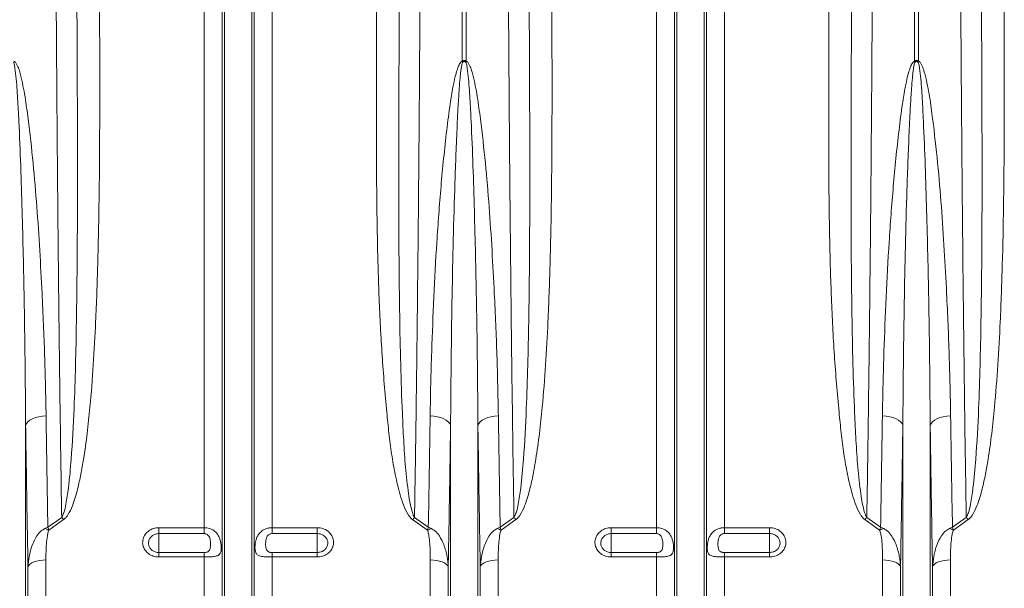
# Model space of a CAD drawing. Units: millimetres. Extents: x 0 to 8400, y 0 to 5940.
# Drawn here: x 4373 to 4808, y 2852 to 3103 of the extents above; entities that cross this region are included whole.
import ezdxf

# ---------------------------------------------------------------- set-up
doc = ezdxf.new("R2010")
doc.units = ezdxf.units.MM
doc.linetypes.add('SLD-Solid', pattern=[0])
doc.layers.add('ACO_DRAINAGE', color=7, linetype='SLD-Solid')

# ---------------------------------------------------------------- blocks, each defined once
blk = doc.blocks.new('ACO - 32945 32947 - FRONT')
at = {"layer": 'ACO_DRAINAGE', "linetype": 'SLD-Solid', "lineweight": 0}
for p, q in [((1224.99, 326.57), (1224.99, 721)), ((1232.92, 173.23), (1232.92, 721)), ((1233.95, 168.58), (1233.95, 721)), ((1246.05, 168.58), (1246.05, 721)), ((1247.08, 173.23), (1247.08, 721)), ((1255.01, 326.57), (1255.01, 721)), ((1339.13, 532.71), (1339.13, 721)), ((1340.87, 721), (1340.87, 532.71)), ((1424.99, 326.57), (1424.99, 721)), ((1432.92, 173.23), (1432.92, 721)), ((1433.95, 168.58), (1433.95, 721)), ((1446.05, 168.58), (1446.05, 721)), ((1447.08, 173.23), (1447.08, 721)), ((1455.01, 326.57), (1455.01, 721)), ((1539.13, 532.71), (1539.13, 721)), ((1540.87, 721), (1540.87, 532.71)), ((1147.93, 374.07), (1149.05, 374.68)), ((1149.05, 374.68), (1150.36, 375.19)), ((1150.36, 375.19), (1151.83, 375.59)), ((1151.83, 375.59), (1153.43, 375.87)), ((1153.43, 375.87), (1155.09, 376.02)), ((1326.57, 375.87), (1324.91, 376.02)), ((1328.17, 375.59), (1326.57, 375.87)), ((1329.64, 375.19), (1328.17, 375.59)), ((1330.95, 374.68), (1329.64, 375.19)), ((1332.07, 374.07), (1330.95, 374.68)), ((1347.93, 374.07), (1349.05, 374.68)), ((1349.05, 374.68), (1350.36, 375.19)), ((1350.36, 375.19), (1351.83, 375.59)), ((1351.83, 375.59), (1353.43, 375.87)), ((1353.43, 375.87), (1355.09, 376.02)), ((1526.57, 375.87), (1524.91, 376.02)), ((1528.17, 375.59), (1526.57, 375.87)), ((1529.64, 375.19), (1528.17, 375.59)), ((1530.95, 374.68), (1529.64, 375.19)), ((1532.07, 374.07), (1530.95, 374.68)), ((1547.93, 374.07), (1549.05, 374.68)), ((1549.05, 374.68), (1550.36, 375.19)), ((1550.36, 375.19), (1551.83, 375.59)), ((1551.83, 375.59), (1553.43, 375.87)), ((1553.43, 375.87), (1555.09, 376.02)), ((1146.05, 371.88), (1146.41, 372.65)), ((1146.05, 168.58), (1146.05, 371.88)), ((1146.41, 372.65), (1147.04, 373.39)), ((1147.04, 373.39), (1147.93, 374.07)), ((1332.96, 373.39), (1332.07, 374.07)), ((1333.59, 372.65), (1332.96, 373.39)), ((1333.95, 371.88), (1333.59, 372.65)), ((1333.95, 168.58), (1333.95, 371.88)), ((1346.05, 371.88), (1346.41, 372.65)), ((1346.05, 168.58), (1346.05, 371.88)), ((1346.41, 372.65), (1347.04, 373.39)), ((1347.04, 373.39), (1347.93, 374.07)), ((1532.96, 373.39), (1532.07, 374.07)), ((1533.59, 372.65), (1532.96, 373.39)), ((1533.95, 371.88), (1533.59, 372.65)), ((1533.95, 168.58), (1533.95, 371.88)), ((1546.05, 371.88), (1546.41, 372.65)), ((1546.05, 168.58), (1546.05, 371.88)), ((1546.41, 372.65), (1547.04, 373.39)), ((1547.04, 373.39), (1547.93, 374.07)), ((1155.89, 326.77), (1161.99, 331.09)), ((1318.01, 331.09), (1324.11, 326.77)), ((1355.89, 326.77), (1361.99, 331.09)), ((1518.01, 331.09), (1524.11, 326.77)), ((1555.89, 326.77), (1561.99, 331.09)), ((1162.86, 330.15), (1156.32, 325.51)), ((1205, 326.57), (1224.99, 326.57)), ((1205, 326.57), (1205, 323.96)), ((1224.99, 323.96), (1224.99, 326.57)), ((1255.01, 326.57), (1275, 326.57)), ((1255.01, 326.57), (1255.01, 323.96)), ((1275, 323.96), (1275, 326.57)), ((1323.68, 325.51), (1317.14, 330.15)), ((1362.86, 330.15), (1356.32, 325.51)), ((1405, 326.57), (1424.99, 326.57)), ((1405, 326.57), (1405, 323.96)), ((1424.99, 323.96), (1424.99, 326.57)), ((1455.01, 326.57), (1475, 326.57)), ((1455.01, 326.57), (1455.01, 323.96)), ((1475, 323.96), (1475, 326.57)), ((1523.68, 325.51), (1517.14, 330.15)), ((1562.86, 330.15), (1556.32, 325.51)), ((1224.99, 323.96), (1205, 323.96)), ((1205, 323.96), (1205, 315.59)), ((1275, 323.96), (1255.01, 323.96)), ((1275, 323.96), (1275, 315.59)), ((1424.99, 323.96), (1405, 323.96)), ((1405, 323.96), (1405, 315.59)), ((1475, 323.96), (1455.01, 323.96)), ((1475, 323.96), (1475, 315.59)), ((1205, 313.62), (1205, 315.59)), ((1205, 315.59), (1224.99, 315.59)), ((1224.99, 313.62), (1205, 313.62)), ((1224.99, 313.62), (1224.99, 315.59)), ((1224.99, 177.4), (1224.99, 313.62)), ((1255.01, 315.59), (1255.01, 313.62)), ((1255.01, 315.59), (1275, 315.59)), ((1255.01, 177.4), (1255.01, 313.62)), ((1275, 313.62), (1255.01, 313.62)), ((1275, 315.59), (1275, 313.62)), ((1405, 313.62), (1405, 315.59)), ((1405, 315.59), (1424.99, 315.59)), ((1424.99, 313.62), (1405, 313.62)), ((1424.99, 313.62), (1424.99, 315.59)), ((1424.99, 177.4), (1424.99, 313.62)), ((1455.01, 315.59), (1455.01, 313.62)), ((1455.01, 315.59), (1475, 315.59)), ((1455.01, 177.4), (1455.01, 313.62)), ((1475, 313.62), (1455.01, 313.62)), ((1475, 315.59), (1475, 313.62)), ((1147.39, 309.84), (1147.08, 309.2)), ((1147.08, 173.23), (1147.08, 309.2)), ((1147.96, 310.43), (1147.39, 309.84)), ((1148.74, 310.97), (1147.96, 310.43)), ((1149.74, 311.44), (1148.74, 310.97)), ((1150.9, 311.82), (1149.74, 311.44)), ((1152.19, 312.11), (1150.9, 311.82)), ((1153.58, 312.28), (1152.19, 312.11)), ((1155.01, 312.34), (1153.58, 312.28)), ((1155.01, 177.4), (1155.01, 312.34)), ((1324.99, 177.4), (1324.99, 312.34)), ((1326.42, 312.28), (1324.99, 312.34)), ((1327.81, 312.11), (1326.42, 312.28)), ((1329.1, 311.82), (1327.81, 312.11)), ((1330.26, 311.44), (1329.1, 311.82)), ((1331.26, 310.97), (1330.26, 311.44)), ((1332.04, 310.43), (1331.26, 310.97)), ((1332.61, 309.84), (1332.04, 310.43)), ((1332.92, 309.2), (1332.61, 309.84)), ((1332.92, 173.23), (1332.92, 309.2)), ((1347.39, 309.84), (1347.08, 309.2)), ((1347.08, 173.23), (1347.08, 309.2)), ((1347.96, 310.43), (1347.39, 309.84)), ((1348.74, 310.97), (1347.96, 310.43)), ((1349.74, 311.44), (1348.74, 310.97)), ((1350.9, 311.82), (1349.74, 311.44)), ((1352.19, 312.11), (1350.9, 311.82)), ((1353.58, 312.28), (1352.19, 312.11)), ((1355.01, 312.34), (1353.58, 312.28)), ((1355.01, 177.4), (1355.01, 312.34)), ((1524.99, 177.4), (1524.99, 312.34)), ((1526.42, 312.28), (1524.99, 312.34)), ((1527.81, 312.11), (1526.42, 312.28)), ((1529.1, 311.82), (1527.81, 312.11)), ((1530.26, 311.44), (1529.1, 311.82)), ((1531.26, 310.97), (1530.26, 311.44)), ((1532.04, 310.43), (1531.26, 310.97)), ((1532.61, 309.84), (1532.04, 310.43)), ((1532.92, 309.2), (1532.61, 309.84)), ((1532.92, 173.23), (1532.92, 309.2)), ((1547.39, 309.84), (1547.08, 309.2)), ((1547.08, 173.23), (1547.08, 309.2)), ((1547.96, 310.43), (1547.39, 309.84)), ((1548.74, 310.97), (1547.96, 310.43)), ((1549.74, 311.44), (1548.74, 310.97)), ((1550.9, 311.82), (1549.74, 311.44)), ((1552.19, 312.11), (1550.9, 311.82)), ((1553.58, 312.28), (1552.19, 312.11)), ((1555.01, 312.34), (1553.58, 312.28)), ((1555.01, 177.4), (1555.01, 312.34))]:
    blk.add_line(p, q, dxfattribs=at)
for centre, radius, start, end in [((1289.11, 511.44), 54.36, 22.4568, 23.0324), ((1390.89, 511.44), 54.36, 156.9676, 157.5432), ((1489.11, 511.44), 54.36, 22.4568, 23.0324), ((1590.89, 511.44), 54.36, 156.9676, 157.5432), ((1141.5, 311.21), 28.55, 41.5733, 44.1454), ((1338.5, 311.21), 28.55, 135.8546, 138.4267), ((1341.5, 311.21), 28.55, 41.5733, 44.1454), ((1538.5, 311.21), 28.55, 135.8546, 138.4267), ((1541.5, 311.21), 28.55, 41.5733, 44.1454), ((1149.48, 309.34), 17.55, 67.0864, 73.3676), ((1330.52, 309.34), 17.55, 106.6324, 112.9136), ((1349.48, 309.34), 17.55, 67.0864, 73.3676), ((1530.52, 309.34), 17.55, 106.6324, 112.9136), ((1549.48, 309.34), 17.55, 67.0864, 73.3676)]:
    blk.add_arc(centre, radius, start, end, dxfattribs=at)
for points, knots in [([(1161.99, 331.09), (1161.9, 336.53), (1161.69, 349.56), (1161.39, 370.67), (1161.07, 394.41), (1160.76, 419.77), (1160.47, 446.79), (1160.19, 475.51), (1159.94, 504.64), (1159.72, 534.43), (1159.53, 564.84), (1159.38, 595.84), (1159.26, 627.06), (1159.17, 658.36), (1159.12, 689.69), (1159.11, 710.56), (1159.11, 721)], [0, 0, 0, 0, 0.0465503, 0.1115847, 0.1766404, 0.2416748, 0.316296, 0.3909816, 0.4656673, 0.5402885, 0.6170766, 0.6939351, 0.7707936, 0.8475818, 0.9237909, 1, 1, 1, 1]), ([(1320.89, 721), (1320.89, 714.33), (1320.89, 698.76), (1320.86, 674.3), (1320.8, 647.66), (1320.72, 619.82), (1320.6, 590.82), (1320.44, 560.75), (1320.25, 530.95), (1320.03, 501.19), (1319.78, 471.55), (1319.48, 442.08), (1319.16, 413.11), (1318.81, 384.92), (1318.43, 357.5), (1318.15, 339.9), (1318.01, 331.09)], [0, 0, 0, 0, 0.048692, 0.113727, 0.178783, 0.243817, 0.318435, 0.393118, 0.467801, 0.54242, 0.619205, 0.696061, 0.772916, 0.849701, 0.924851, 1, 1, 1, 1]), ([(1361.99, 331.09), (1361.9, 336.53), (1361.69, 349.56), (1361.39, 370.67), (1361.07, 394.41), (1360.76, 419.77), (1360.47, 446.79), (1360.19, 475.51), (1359.94, 504.64), (1359.72, 534.43), (1359.53, 564.84), (1359.38, 595.84), (1359.26, 627.06), (1359.17, 658.36), (1359.12, 689.69), (1359.11, 710.56), (1359.11, 721)], [0, 0, 0, 0, 0.04655, 0.111585, 0.17664, 0.241675, 0.316296, 0.390982, 0.465667, 0.540288, 0.617077, 0.693935, 0.770794, 0.847582, 0.923791, 1, 1, 1, 1]), ([(1520.89, 721), (1520.89, 714.33), (1520.89, 698.76), (1520.86, 674.3), (1520.8, 647.66), (1520.72, 619.82), (1520.6, 590.82), (1520.44, 560.75), (1520.25, 530.95), (1520.03, 501.19), (1519.78, 471.55), (1519.48, 442.08), (1519.16, 413.11), (1518.81, 384.92), (1518.43, 357.5), (1518.15, 339.9), (1518.01, 331.09)], [0, 0, 0, 0, 0.048692, 0.113727, 0.178783, 0.243817, 0.318435, 0.393118, 0.467801, 0.54242, 0.619205, 0.696061, 0.772916, 0.849701, 0.924851, 1, 1, 1, 1]), ([(1561.99, 331.09), (1561.9, 336.53), (1561.69, 349.56), (1561.39, 370.67), (1561.07, 394.41), (1560.76, 419.77), (1560.47, 446.79), (1560.19, 475.51), (1559.94, 504.64), (1559.72, 534.43), (1559.53, 564.84), (1559.38, 595.84), (1559.26, 627.06), (1559.17, 658.36), (1559.12, 689.69), (1559.11, 710.56), (1559.11, 721)], [0, 0, 0, 0, 0.04655, 0.111585, 0.17664, 0.241675, 0.316296, 0.390982, 0.465667, 0.540288, 0.617077, 0.693935, 0.770794, 0.847582, 0.923791, 1, 1, 1, 1]), ([(1161.99, 331.09), (1162.32, 331.77), (1163.24, 333.64), (1164.09, 338.04), (1165.3, 345.91), (1166.51, 359.96), (1167.47, 378), (1168.13, 398.25), (1168.56, 419.26), (1168.84, 442.31), (1168.98, 467.45), (1168.98, 492.85), (1168.91, 516.38), (1168.82, 537.91), (1168.76, 550.94), (1168.72, 557.45)], [0, 0, 0, 0, 0.010297, 0.028669, 0.062293, 0.12177, 0.224317, 0.310385, 0.396455, 0.506126, 0.615859, 0.725593, 0.835267, 0.917633, 1, 1, 1, 1]), ([(1178.72, 559.23), (1178.75, 552.75), (1178.8, 539.78), (1178.83, 518.16), (1178.77, 494.37), (1178.53, 468.51), (1177.99, 442.88), (1177.16, 419.57), (1176.04, 398.54), (1174.76, 382.13), (1173.31, 368.23), (1171.95, 358.38), (1170.52, 350.18), (1169.28, 344.54), (1168.01, 339.89), (1166.71, 336.06), (1165.34, 333.11), (1163.96, 331.1), (1163.22, 330.47), (1162.86, 330.15)], [0, 0, 0, 0, 0.081299, 0.162598, 0.272725, 0.382906, 0.493079, 0.603195, 0.686376, 0.769552, 0.821098, 0.872639, 0.902839, 0.933032, 0.950428, 0.967814, 0.987582, 0.993813, 1, 1, 1, 1]), ([(1317.14, 330.15), (1316.76, 330.48), (1315.99, 331.15), (1314.56, 333.3), (1313.01, 336.58), (1311.22, 342.5), (1309.39, 349.99), (1307.82, 359.12), (1306.66, 368.35), (1305.19, 382.79), (1303.56, 402.58), (1302.27, 427.92), (1301.53, 453.54), (1301.2, 479.42), (1301.14, 505.5), (1301.18, 532.09), (1301.25, 550.07), (1301.28, 559.23)], [0, 0, 0, 0, 0.006504, 0.013059, 0.033967, 0.054975, 0.096408, 0.137899, 0.179449, 0.220963, 0.331507, 0.442164, 0.552919, 0.663713, 0.774464, 0.88507, 1, 1, 1, 1]), ([(1311.28, 557.45), (1311.23, 548.24), (1311.14, 529.7), (1311.03, 502.1), (1311.01, 474.61), (1311.11, 447.43), (1311.39, 422.15), (1311.84, 398.73), (1312.48, 380.28), (1313.18, 365.18), (1313.95, 353.31), (1315, 344.07), (1315.96, 337.38), (1316.73, 334.23), (1317.4, 332.12), (1317.81, 331.44), (1318.01, 331.09)], [0, 0, 0, 0, 0.116475, 0.234728, 0.353056, 0.471383, 0.589634, 0.687384, 0.785132, 0.839887, 0.894645, 0.949367, 0.969252, 0.989102, 0.994569, 1, 1, 1, 1]), ([(1361.99, 331.09), (1362.32, 331.77), (1363.24, 333.64), (1364.09, 338.04), (1365.3, 345.91), (1366.51, 359.96), (1367.47, 378), (1368.13, 398.25), (1368.56, 419.26), (1368.84, 442.31), (1368.98, 467.45), (1368.98, 492.85), (1368.91, 516.38), (1368.82, 537.91), (1368.76, 550.94), (1368.72, 557.45)], [0, 0, 0, 0, 0.010297, 0.028669, 0.062293, 0.12177, 0.224317, 0.310385, 0.396455, 0.506126, 0.615859, 0.725593, 0.835267, 0.917633, 1, 1, 1, 1]), ([(1378.72, 559.23), (1378.75, 552.75), (1378.8, 539.78), (1378.83, 518.16), (1378.77, 494.37), (1378.53, 468.51), (1377.99, 442.88), (1377.16, 419.57), (1376.04, 398.54), (1374.76, 382.13), (1373.31, 368.23), (1371.95, 358.38), (1370.52, 350.18), (1369.28, 344.54), (1368.01, 339.89), (1366.71, 336.06), (1365.34, 333.11), (1363.96, 331.1), (1363.22, 330.47), (1362.86, 330.15)], [0, 0, 0, 0, 0.081299, 0.162598, 0.272725, 0.382906, 0.493079, 0.603195, 0.686376, 0.769552, 0.821098, 0.872639, 0.902839, 0.933032, 0.950428, 0.967814, 0.987582, 0.993813, 1, 1, 1, 1]), ([(1517.14, 330.15), (1516.76, 330.48), (1515.99, 331.15), (1514.56, 333.3), (1513.01, 336.58), (1511.22, 342.5), (1509.39, 349.99), (1507.82, 359.12), (1506.66, 368.35), (1505.19, 382.79), (1503.56, 402.58), (1502.27, 427.92), (1501.53, 453.54), (1501.2, 479.42), (1501.14, 505.5), (1501.18, 532.09), (1501.25, 550.07), (1501.28, 559.23)], [0, 0, 0, 0, 0.006504, 0.013059, 0.033967, 0.054975, 0.096408, 0.137899, 0.179449, 0.220963, 0.331507, 0.442164, 0.552919, 0.663713, 0.774464, 0.88507, 1, 1, 1, 1]), ([(1511.28, 557.45), (1511.23, 548.24), (1511.14, 529.7), (1511.03, 502.1), (1511.01, 474.61), (1511.11, 447.43), (1511.39, 422.15), (1511.84, 398.73), (1512.48, 380.28), (1513.18, 365.18), (1513.95, 353.31), (1515, 344.07), (1515.96, 337.38), (1516.73, 334.23), (1517.4, 332.12), (1517.81, 331.44), (1518.01, 331.09)], [0, 0, 0, 0, 0.116475, 0.234728, 0.353056, 0.471383, 0.589634, 0.687384, 0.785132, 0.839887, 0.894645, 0.949367, 0.969252, 0.989102, 0.994569, 1, 1, 1, 1]), ([(1561.99, 331.09), (1562.32, 331.77), (1563.24, 333.64), (1564.09, 338.04), (1565.3, 345.91), (1566.51, 359.96), (1567.47, 378), (1568.13, 398.25), (1568.56, 419.26), (1568.84, 442.31), (1568.98, 467.45), (1568.98, 492.85), (1568.91, 516.38), (1568.82, 537.91), (1568.76, 550.94), (1568.72, 557.45)], [0, 0, 0, 0, 0.0102972, 0.0286688, 0.0622929, 0.1217697, 0.2243165, 0.3103849, 0.3964546, 0.5061265, 0.6158588, 0.7255927, 0.8352667, 0.9176334, 1, 1, 1, 1]), ([(1578.72, 559.23), (1578.75, 552.75), (1578.8, 539.78), (1578.83, 518.16), (1578.77, 494.37), (1578.53, 468.51), (1577.99, 442.88), (1577.16, 419.57), (1576.04, 398.54), (1574.76, 382.13), (1573.31, 368.23), (1571.95, 358.38), (1570.52, 350.18), (1569.28, 344.54), (1568.01, 339.89), (1566.71, 336.06), (1565.34, 333.11), (1563.96, 331.1), (1563.22, 330.47), (1562.86, 330.15)], [0, 0, 0, 0, 0.0812991, 0.162598, 0.2727249, 0.3829058, 0.493079, 0.6031954, 0.6863761, 0.7695518, 0.8210983, 0.8726387, 0.9028388, 0.9330317, 0.9504278, 0.9678144, 0.9875821, 0.9938129, 1, 1, 1, 1]), ([(1146.05, 371.88), (1145.98, 381.08), (1145.84, 399.48), (1145.45, 424.64), (1144.99, 447.06), (1144.48, 466.65), (1143.88, 486.4), (1143.23, 502.95), (1142.52, 516.19), (1142, 524.42), (1141.35, 529.61), (1140.97, 531.7), (1140.72, 532.11), (1140.66, 532.21)], [0, 0, 0, 0, 0.177577, 0.35538, 0.476829, 0.598277, 0.720022, 0.841764, 0.901925, 0.962112, 0.991397, 0.997823, 1, 1, 1, 1]), ([(1140.87, 532.71), (1141.03, 532.62), (1141.56, 532.31), (1142.32, 531.03), (1143.12, 529.12), (1144.42, 524.29), (1145.88, 516.99), (1147.57, 503.92), (1149.43, 487.67), (1151.06, 468.29), (1152.32, 449.07), (1153.48, 427.17), (1154.55, 402.7), (1154.91, 384.92), (1155.09, 376.02)], [0, 0, 0, 0, 0.003354, 0.010929, 0.026232, 0.041605, 0.102228, 0.162928, 0.284058, 0.405259, 0.526485, 0.647648, 0.823824, 1, 1, 1, 1]), ([(1324.91, 376.02), (1324.99, 380.72), (1325.16, 390.12), (1325.69, 407.53), (1326.5, 428.34), (1327.79, 452.68), (1329.62, 477.31), (1331.66, 497.75), (1333.52, 512.43), (1334.81, 520.33), (1335.85, 525.31), (1336.7, 528.44), (1337.48, 530.58), (1338.15, 531.92), (1338.81, 532.57), (1339.06, 532.68), (1339.13, 532.71)], [0, 0, 0, 0, 0.093347, 0.186694, 0.341521, 0.496466, 0.651384, 0.806174, 0.87835, 0.924217, 0.953299, 0.971727, 0.983423, 0.995204, 0.998586, 1, 1, 1, 1]), ([(1339.34, 532.21), (1339.31, 532.17), (1339.2, 532.03), (1338.95, 531.3), (1338.71, 530), (1338.42, 527.84), (1338.1, 524.68), (1337.7, 519.63), (1337.21, 511.62), (1336.51, 496.69), (1335.73, 475.86), (1335.04, 450.71), (1334.56, 425.82), (1334.17, 399.46), (1334.03, 381.64), (1333.95, 371.88)], [0, 0, 0, 0, 0.000819, 0.003298, 0.013814, 0.024953, 0.042893, 0.071558, 0.117104, 0.189114, 0.344684, 0.500332, 0.655984, 0.811558, 1, 1, 1, 1]), ([(1339.13, 532.71), (1339.22, 532.78), (1339.42, 532.92), (1339.78, 533.05), (1340.19, 533.06), (1340.56, 532.93), (1340.78, 532.78), (1340.87, 532.71)], [0, 0, 0, 0, 0.1776115, 0.3988527, 0.5782415, 0.8118097, 1, 1, 1, 1]), ([(1340.66, 532.21), (1340.58, 532.28), (1340.43, 532.42), (1340.17, 532.54), (1339.91, 532.55), (1339.67, 532.48), (1339.48, 532.35), (1339.37, 532.24), (1339.34, 532.21)], [0, 0, 0, 0, 0.206969, 0.416338, 0.554234, 0.691855, 0.911242, 1, 1, 1, 1]), ([(1346.05, 371.88), (1345.98, 381.08), (1345.84, 399.48), (1345.45, 424.64), (1344.99, 447.06), (1344.48, 466.65), (1343.88, 486.4), (1343.23, 502.95), (1342.52, 516.19), (1342, 524.42), (1341.35, 529.61), (1340.97, 531.7), (1340.72, 532.11), (1340.66, 532.21)], [0, 0, 0, 0, 0.177577, 0.35538, 0.476829, 0.598277, 0.720022, 0.841764, 0.901925, 0.962112, 0.991397, 0.997823, 1, 1, 1, 1]), ([(1340.87, 532.71), (1341.03, 532.62), (1341.56, 532.31), (1342.32, 531.03), (1343.12, 529.12), (1344.42, 524.29), (1345.88, 516.99), (1347.57, 503.92), (1349.43, 487.67), (1351.06, 468.29), (1352.32, 449.07), (1353.48, 427.17), (1354.55, 402.7), (1354.91, 384.92), (1355.09, 376.02)], [0, 0, 0, 0, 0.003354, 0.010929, 0.026232, 0.041605, 0.102228, 0.162928, 0.284058, 0.405259, 0.526485, 0.647648, 0.823824, 1, 1, 1, 1]), ([(1524.91, 376.02), (1524.99, 380.72), (1525.16, 390.12), (1525.69, 407.53), (1526.5, 428.34), (1527.79, 452.68), (1529.62, 477.31), (1531.66, 497.75), (1533.52, 512.43), (1534.81, 520.33), (1535.85, 525.31), (1536.7, 528.44), (1537.48, 530.58), (1538.15, 531.92), (1538.81, 532.57), (1539.06, 532.68), (1539.13, 532.71)], [0, 0, 0, 0, 0.093347, 0.186694, 0.341521, 0.496466, 0.651384, 0.806174, 0.87835, 0.924217, 0.953299, 0.971727, 0.983423, 0.995204, 0.998586, 1, 1, 1, 1]), ([(1539.34, 532.21), (1539.31, 532.17), (1539.2, 532.03), (1538.95, 531.3), (1538.71, 530), (1538.42, 527.84), (1538.1, 524.68), (1537.7, 519.63), (1537.21, 511.62), (1536.51, 496.69), (1535.73, 475.86), (1535.04, 450.71), (1534.56, 425.82), (1534.17, 399.46), (1534.03, 381.64), (1533.95, 371.88)], [0, 0, 0, 0, 0.000819, 0.003298, 0.013814, 0.024953, 0.042893, 0.071558, 0.117104, 0.189114, 0.344684, 0.500332, 0.655984, 0.811558, 1, 1, 1, 1]), ([(1539.13, 532.71), (1539.22, 532.78), (1539.42, 532.92), (1539.78, 533.05), (1540.19, 533.06), (1540.56, 532.93), (1540.78, 532.78), (1540.87, 532.71)], [0, 0, 0, 0, 0.177611, 0.398853, 0.578242, 0.81181, 1, 1, 1, 1]), ([(1540.66, 532.21), (1540.58, 532.28), (1540.43, 532.42), (1540.17, 532.54), (1539.91, 532.55), (1539.67, 532.48), (1539.48, 532.35), (1539.37, 532.24), (1539.34, 532.21)], [0, 0, 0, 0, 0.206969, 0.416338, 0.554234, 0.691855, 0.911242, 1, 1, 1, 1]), ([(1546.05, 371.88), (1545.98, 381.08), (1545.84, 399.48), (1545.45, 424.64), (1544.99, 447.06), (1544.48, 466.65), (1543.88, 486.4), (1543.23, 502.95), (1542.52, 516.19), (1542, 524.42), (1541.35, 529.61), (1540.97, 531.7), (1540.72, 532.11), (1540.66, 532.21)], [0, 0, 0, 0, 0.177577, 0.35538, 0.476829, 0.598277, 0.720022, 0.841764, 0.901925, 0.962112, 0.991397, 0.997823, 1, 1, 1, 1]), ([(1540.87, 532.71), (1541.03, 532.62), (1541.56, 532.31), (1542.32, 531.03), (1543.12, 529.12), (1544.42, 524.29), (1545.88, 516.99), (1547.57, 503.92), (1549.43, 487.67), (1551.06, 468.29), (1552.32, 449.07), (1553.48, 427.17), (1554.55, 402.7), (1554.91, 384.92), (1555.09, 376.02)], [0, 0, 0, 0, 0.003354, 0.010929, 0.026232, 0.041605, 0.102228, 0.162928, 0.284058, 0.405259, 0.526485, 0.647648, 0.823824, 1, 1, 1, 1]), ([(1155.09, 376.02), (1155.21, 367.68), (1155.47, 350.99), (1155.75, 334.85), (1155.89, 326.77)], [0, 0, 0, 0, 0.499628, 1, 1, 1, 1]), ([(1324.11, 326.77), (1324.25, 334.83), (1324.53, 350.98), (1324.79, 367.67), (1324.91, 376.02)], [0, 0, 0, 0, 0.499628, 1, 1, 1, 1]), ([(1355.09, 376.02), (1355.21, 367.68), (1355.47, 350.99), (1355.75, 334.85), (1355.89, 326.77)], [0, 0, 0, 0, 0.499628, 1, 1, 1, 1]), ([(1524.11, 326.77), (1524.25, 334.83), (1524.53, 350.98), (1524.79, 367.67), (1524.91, 376.02)], [0, 0, 0, 0, 0.499628, 1, 1, 1, 1]), ([(1555.09, 376.02), (1555.21, 367.68), (1555.47, 350.99), (1555.75, 334.85), (1555.89, 326.77)], [0, 0, 0, 0, 0.499628, 1, 1, 1, 1]), ([(1147.08, 309.2), (1146.99, 314.29), (1146.8, 324.46), (1146.54, 340.03), (1146.29, 355.81), (1146.13, 366.52), (1146.05, 371.88)], [0, 0, 0, 0, 0.249702, 0.499404, 0.749702, 1, 1, 1, 1]), ([(1333.95, 371.88), (1333.87, 366.54), (1333.71, 355.85), (1333.46, 340.08), (1333.2, 324.49), (1333.02, 314.3), (1332.92, 309.2)], [0, 0, 0, 0, 0.249702, 0.499404, 0.749702, 1, 1, 1, 1]), ([(1347.08, 309.2), (1346.99, 314.29), (1346.8, 324.46), (1346.54, 340.03), (1346.29, 355.81), (1346.13, 366.52), (1346.05, 371.88)], [0, 0, 0, 0, 0.249702, 0.499404, 0.749702, 1, 1, 1, 1]), ([(1533.95, 371.88), (1533.87, 366.54), (1533.71, 355.85), (1533.46, 340.08), (1533.2, 324.49), (1533.02, 314.3), (1532.92, 309.2)], [0, 0, 0, 0, 0.249702, 0.499404, 0.749702, 1, 1, 1, 1]), ([(1547.08, 309.2), (1546.99, 314.29), (1546.8, 324.46), (1546.54, 340.03), (1546.29, 355.81), (1546.13, 366.52), (1546.05, 371.88)], [0, 0, 0, 0, 0.249702, 0.499404, 0.749702, 1, 1, 1, 1]), ([(1154.51, 326.16), (1154.96, 326.37), (1155.42, 326.58), (1155.88, 326.76), (1155.89, 326.77)], [0, 0, 0, 0, 0.986309, 1, 1, 1, 1]), ([(1156.32, 325.51), (1156.17, 325.93), (1156.03, 326.36), (1155.89, 326.76), (1155.89, 326.77)], [0, 0, 0, 0, 0.9862839, 1, 1, 1, 1]), ([(1205, 313.62), (1204.76, 313.63), (1203.71, 313.66), (1201.88, 314.13), (1199.84, 315.39), (1198.39, 317.19), (1197.7, 319.33), (1197.83, 321.55), (1198.78, 323.6), (1200.42, 325.24), (1202.57, 326.36), (1204.19, 326.5), (1205, 326.57)], [0, 0, 0, 0, 0.032275, 0.139559, 0.247392, 0.355571, 0.463739, 0.571549, 0.678815, 0.785584, 0.892725, 1, 1, 1, 1]), ([(1224.99, 326.57), (1225.77, 326.51), (1227.32, 326.37), (1229.39, 325.34), (1231.02, 323.73), (1232.01, 321.69), (1232.45, 319.61), (1232.57, 317.8), (1232.48, 316.34), (1232.16, 315.22), (1231.46, 314.39), (1230.14, 313.9), (1228.15, 313.68), (1226.29, 313.63), (1225.24, 313.62), (1224.99, 313.62)], [0, 0, 0, 0, 0.086478, 0.172888, 0.260867, 0.353426, 0.430422, 0.495203, 0.560081, 0.624127, 0.699049, 0.788303, 0.88243, 0.972434, 1, 1, 1, 1]), ([(1255.01, 313.62), (1254.53, 313.63), (1253.61, 313.63), (1252.15, 313.68), (1250.54, 313.81), (1249.01, 314.14), (1248.17, 314.75), (1247.7, 315.63), (1247.47, 316.69), (1247.45, 318.01), (1247.56, 319.56), (1247.83, 321.07), (1248.49, 322.76), (1249.43, 324.22), (1250.74, 325.38), (1252.27, 326.13), (1253.67, 326.51), (1254.59, 326.55), (1255.01, 326.57)], [0, 0, 0, 0, 0.053164, 0.102634, 0.170637, 0.260196, 0.35022, 0.388023, 0.457306, 0.526931, 0.552511, 0.636711, 0.693008, 0.75836, 0.838203, 0.896845, 0.953386, 1, 1, 1, 1]), ([(1275, 326.57), (1275.24, 326.56), (1276.29, 326.53), (1278.12, 326.06), (1280.16, 324.8), (1281.61, 322.98), (1282.3, 320.84), (1282.17, 318.62), (1281.22, 316.58), (1279.58, 314.95), (1277.43, 313.84), (1275.81, 313.69), (1275, 313.62)], [0, 0, 0, 0, 0.0322752, 0.1395588, 0.2473918, 0.3555705, 0.4637387, 0.5715494, 0.6788155, 0.7855836, 0.8927249, 1, 1, 1, 1]), ([(1323.68, 325.51), (1323.83, 325.93), (1323.97, 326.36), (1324.11, 326.76), (1324.11, 326.77)], [0, 0, 0, 0, 0.986284, 1, 1, 1, 1]), ([(1325.49, 326.16), (1325.04, 326.37), (1324.58, 326.58), (1324.12, 326.76), (1324.11, 326.77)], [0, 0, 0, 0, 0.9863086, 1, 1, 1, 1]), ([(1354.51, 326.16), (1354.96, 326.37), (1355.42, 326.58), (1355.88, 326.76), (1355.89, 326.77)], [0, 0, 0, 0, 0.986309, 1, 1, 1, 1]), ([(1356.32, 325.51), (1356.17, 325.93), (1356.03, 326.36), (1355.89, 326.76), (1355.89, 326.77)], [0, 0, 0, 0, 0.9862839, 1, 1, 1, 1]), ([(1405, 313.62), (1404.76, 313.63), (1403.71, 313.66), (1401.88, 314.13), (1399.84, 315.39), (1398.39, 317.19), (1397.7, 319.33), (1397.83, 321.55), (1398.78, 323.6), (1400.42, 325.24), (1402.57, 326.36), (1404.19, 326.5), (1405, 326.57)], [0, 0, 0, 0, 0.032275, 0.139559, 0.247392, 0.355571, 0.463739, 0.571549, 0.678815, 0.785584, 0.892725, 1, 1, 1, 1]), ([(1424.99, 326.57), (1425.77, 326.51), (1427.32, 326.37), (1429.39, 325.34), (1431.02, 323.73), (1432.01, 321.69), (1432.45, 319.61), (1432.57, 317.8), (1432.48, 316.34), (1432.16, 315.22), (1431.46, 314.39), (1430.14, 313.9), (1428.15, 313.68), (1426.29, 313.63), (1425.24, 313.62), (1424.99, 313.62)], [0, 0, 0, 0, 0.086478, 0.172888, 0.260867, 0.353426, 0.430422, 0.495203, 0.560081, 0.624127, 0.699049, 0.788303, 0.88243, 0.972434, 1, 1, 1, 1]), ([(1455.01, 313.62), (1454.53, 313.63), (1453.61, 313.63), (1452.15, 313.68), (1450.54, 313.81), (1449.01, 314.14), (1448.17, 314.75), (1447.7, 315.63), (1447.47, 316.69), (1447.45, 318.01), (1447.56, 319.56), (1447.83, 321.07), (1448.49, 322.76), (1449.43, 324.22), (1450.74, 325.38), (1452.27, 326.13), (1453.67, 326.51), (1454.59, 326.55), (1455.01, 326.57)], [0, 0, 0, 0, 0.053164, 0.102634, 0.170637, 0.260196, 0.35022, 0.388023, 0.457306, 0.526931, 0.552511, 0.636711, 0.693008, 0.75836, 0.838203, 0.896845, 0.953386, 1, 1, 1, 1]), ([(1475, 326.57), (1475.24, 326.56), (1476.29, 326.53), (1478.12, 326.06), (1480.16, 324.8), (1481.61, 322.98), (1482.3, 320.84), (1482.17, 318.62), (1481.22, 316.58), (1479.58, 314.95), (1477.43, 313.84), (1475.81, 313.69), (1475, 313.62)], [0, 0, 0, 0, 0.032275, 0.139559, 0.247392, 0.355571, 0.463739, 0.571549, 0.678815, 0.785584, 0.892725, 1, 1, 1, 1]), ([(1523.68, 325.51), (1523.83, 325.93), (1523.97, 326.36), (1524.11, 326.76), (1524.11, 326.77)], [0, 0, 0, 0, 0.986284, 1, 1, 1, 1]), ([(1525.49, 326.16), (1525.04, 326.37), (1524.58, 326.58), (1524.12, 326.76), (1524.11, 326.77)], [0, 0, 0, 0, 0.986309, 1, 1, 1, 1]), ([(1554.51, 326.16), (1554.96, 326.37), (1555.42, 326.58), (1555.88, 326.76), (1555.89, 326.77)], [0, 0, 0, 0, 0.986309, 1, 1, 1, 1]), ([(1556.32, 325.51), (1556.17, 325.93), (1556.03, 326.36), (1555.89, 326.76), (1555.89, 326.77)], [0, 0, 0, 0, 0.986284, 1, 1, 1, 1]), ([(1147.08, 309.2), (1147.21, 310.74), (1147.51, 314.1), (1148.77, 318.77), (1150.65, 322.61), (1152.6, 325.02), (1153.98, 325.85), (1154.51, 326.16)], [0, 0, 0, 0, 0.2400979, 0.5265455, 0.7494298, 0.9050605, 1, 1, 1, 1]), ([(1156.32, 325.51), (1156.21, 325.25), (1155.88, 324.43), (1155.54, 322.38), (1155.2, 319.43), (1155.04, 315.88), (1155.02, 313.52), (1155.01, 312.34)], [0, 0, 0, 0, 0.061869, 0.195922, 0.463969, 0.732211, 1, 1, 1, 1]), ([(1205, 323.96), (1204.48, 323.92), (1203.44, 323.82), (1202.05, 323.1), (1201, 322.04), (1200.39, 320.71), (1200.31, 319.28), (1200.75, 317.9), (1201.68, 316.73), (1202.99, 315.92), (1204.17, 315.62), (1204.84, 315.6), (1205, 315.59)], [0, 0, 0, 0, 0.106996, 0.2139807, 0.320782, 0.4282565, 0.5363615, 0.6447802, 0.7530536, 0.8607835, 0.9678133, 1, 1, 1, 1]), ([(1224.99, 315.59), (1225.17, 315.6), (1225.52, 315.61), (1226.07, 315.72), (1226.69, 315.95), (1227.39, 316.53), (1227.83, 317.84), (1227.86, 319.78), (1227.64, 321.64), (1227.11, 322.79), (1226.61, 323.38), (1226.02, 323.75), (1225.5, 323.93), (1225.15, 323.95), (1224.99, 323.96)], [0, 0, 0, 0, 0.042384, 0.082099, 0.137989, 0.217333, 0.353457, 0.570878, 0.736567, 0.799911, 0.869411, 0.917482, 0.962846, 1, 1, 1, 1]), ([(1255.01, 323.96), (1254.85, 323.95), (1254.5, 323.93), (1253.98, 323.75), (1253.39, 323.38), (1252.89, 322.79), (1252.36, 321.64), (1252.14, 319.78), (1252.17, 317.84), (1252.61, 316.53), (1253.31, 315.95), (1253.93, 315.72), (1254.48, 315.61), (1254.83, 315.6), (1255.01, 315.59)], [0, 0, 0, 0, 0.037154, 0.082518, 0.130589, 0.200089, 0.263433, 0.429122, 0.646543, 0.782667, 0.862011, 0.917901, 0.957616, 1, 1, 1, 1]), ([(1275, 315.59), (1275.52, 315.64), (1276.56, 315.73), (1277.95, 316.45), (1279, 317.5), (1279.61, 318.82), (1279.69, 320.25), (1279.25, 321.64), (1278.32, 322.81), (1277.01, 323.63), (1275.83, 323.94), (1275.16, 323.96), (1275, 323.96)], [0, 0, 0, 0, 0.106996, 0.213981, 0.320782, 0.428257, 0.536361, 0.64478, 0.753054, 0.860783, 0.967813, 1, 1, 1, 1]), ([(1324.99, 312.34), (1324.98, 313.52), (1324.96, 315.88), (1324.8, 319.43), (1324.46, 322.38), (1324.12, 324.43), (1323.79, 325.25), (1323.68, 325.51)], [0, 0, 0, 0, 0.267789, 0.536031, 0.804078, 0.938131, 1, 1, 1, 1]), ([(1332.92, 309.2), (1332.79, 310.74), (1332.49, 314.1), (1331.23, 318.77), (1329.35, 322.61), (1327.4, 325.02), (1326.02, 325.85), (1325.49, 326.16)], [0, 0, 0, 0, 0.240098, 0.526546, 0.74943, 0.90506, 1, 1, 1, 1]), ([(1347.08, 309.2), (1347.21, 310.74), (1347.51, 314.1), (1348.77, 318.77), (1350.65, 322.61), (1352.6, 325.02), (1353.98, 325.85), (1354.51, 326.16)], [0, 0, 0, 0, 0.240098, 0.526546, 0.74943, 0.90506, 1, 1, 1, 1]), ([(1356.32, 325.51), (1356.21, 325.25), (1355.88, 324.43), (1355.54, 322.38), (1355.2, 319.43), (1355.04, 315.88), (1355.02, 313.52), (1355.01, 312.34)], [0, 0, 0, 0, 0.061869, 0.195922, 0.463969, 0.732211, 1, 1, 1, 1]), ([(1405, 323.96), (1404.48, 323.92), (1403.44, 323.82), (1402.05, 323.1), (1401, 322.04), (1400.39, 320.71), (1400.31, 319.28), (1400.75, 317.9), (1401.68, 316.73), (1402.99, 315.92), (1404.17, 315.62), (1404.84, 315.6), (1405, 315.59)], [0, 0, 0, 0, 0.106996, 0.2139807, 0.320782, 0.4282565, 0.5363615, 0.6447802, 0.7530536, 0.8607835, 0.9678133, 1, 1, 1, 1]), ([(1424.99, 315.59), (1425.17, 315.6), (1425.52, 315.61), (1426.07, 315.72), (1426.69, 315.95), (1427.39, 316.53), (1427.83, 317.84), (1427.86, 319.78), (1427.64, 321.64), (1427.11, 322.79), (1426.61, 323.38), (1426.02, 323.75), (1425.5, 323.93), (1425.15, 323.95), (1424.99, 323.96)], [0, 0, 0, 0, 0.042384, 0.082099, 0.137989, 0.217333, 0.353457, 0.570878, 0.736567, 0.799911, 0.869411, 0.917482, 0.962846, 1, 1, 1, 1]), ([(1455.01, 323.96), (1454.85, 323.95), (1454.5, 323.93), (1453.98, 323.75), (1453.39, 323.38), (1452.89, 322.79), (1452.36, 321.64), (1452.14, 319.78), (1452.17, 317.84), (1452.61, 316.53), (1453.31, 315.95), (1453.93, 315.72), (1454.48, 315.61), (1454.83, 315.6), (1455.01, 315.59)], [0, 0, 0, 0, 0.037154, 0.082518, 0.130589, 0.200089, 0.263433, 0.429122, 0.646543, 0.782667, 0.862011, 0.917901, 0.957616, 1, 1, 1, 1]), ([(1475, 315.59), (1475.52, 315.64), (1476.56, 315.73), (1477.95, 316.45), (1479, 317.5), (1479.61, 318.82), (1479.69, 320.25), (1479.25, 321.64), (1478.32, 322.81), (1477.01, 323.63), (1475.83, 323.94), (1475.16, 323.96), (1475, 323.96)], [0, 0, 0, 0, 0.106996, 0.213981, 0.320782, 0.428257, 0.536361, 0.64478, 0.753054, 0.860783, 0.967813, 1, 1, 1, 1]), ([(1524.99, 312.34), (1524.98, 313.52), (1524.96, 315.88), (1524.8, 319.43), (1524.46, 322.38), (1524.12, 324.43), (1523.79, 325.25), (1523.68, 325.51)], [0, 0, 0, 0, 0.2677891, 0.5360307, 0.8040779, 0.9381312, 1, 1, 1, 1]), ([(1532.92, 309.2), (1532.79, 310.74), (1532.49, 314.1), (1531.23, 318.77), (1529.35, 322.61), (1527.4, 325.02), (1526.02, 325.85), (1525.49, 326.16)], [0, 0, 0, 0, 0.240098, 0.526546, 0.74943, 0.90506, 1, 1, 1, 1]), ([(1547.08, 309.2), (1547.21, 310.74), (1547.51, 314.1), (1548.77, 318.77), (1550.65, 322.61), (1552.6, 325.02), (1553.98, 325.85), (1554.51, 326.16)], [0, 0, 0, 0, 0.240098, 0.526546, 0.74943, 0.90506, 1, 1, 1, 1]), ([(1556.32, 325.51), (1556.21, 325.25), (1555.88, 324.43), (1555.54, 322.38), (1555.2, 319.43), (1555.04, 315.88), (1555.02, 313.52), (1555.01, 312.34)], [0, 0, 0, 0, 0.061869, 0.195922, 0.463969, 0.732211, 1, 1, 1, 1])]:
    blk.add_open_spline(points, degree=3, knots=knots, dxfattribs=at)

msp = doc.modelspace()

# ---------------------------------------------------------------- block references
at = {"layer": 'ACO_DRAINAGE'}
msp.add_blockref('ACO - 32945 32947 - FRONT', (3229.16, 2552.03), dxfattribs=at)

doc.saveas('drawing.dxf')
